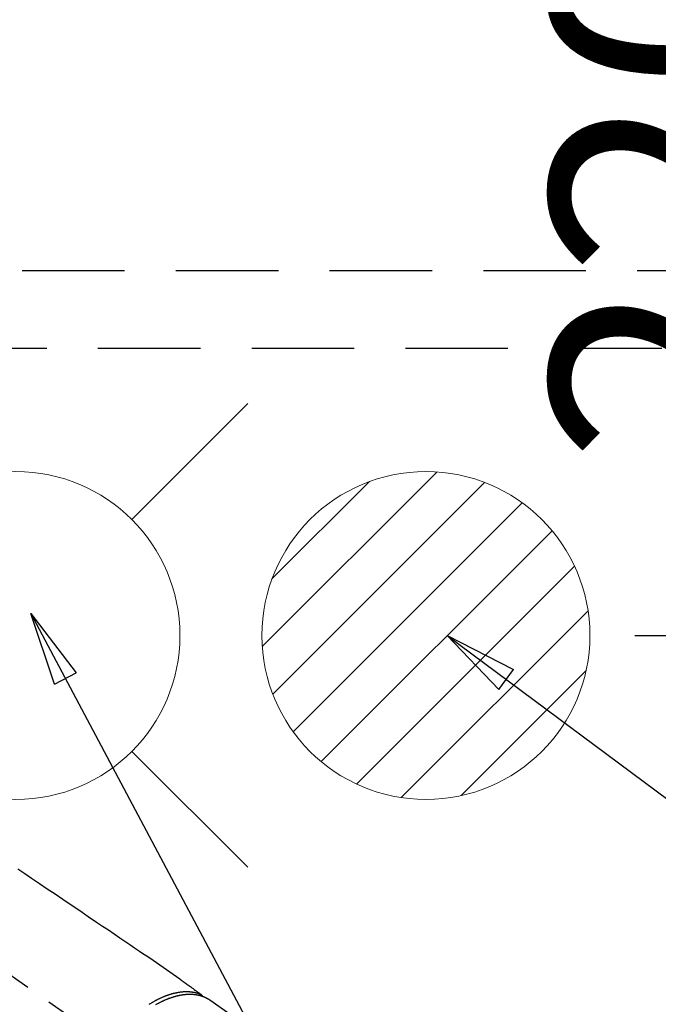
# Model space of a CAD drawing. Extents: x 0 to 26473, y -33073 to -24203.
# Drawn here: x 17135 to 17291, y -25858 to -25618 of the extents above; entities that cross this region are included whole.
import ezdxf

# ---------------------------------------------------------------- set-up
doc = ezdxf.new("R2010")
doc.units = 0
doc.header["$LTSCALE"] = 50
doc.header["$MEASUREMENT"] = 0
for name, pattern in [('CENTER2', [1.125, 0.75, -0.125, 0.125, -0.125]), ('DASHED', [0.75, 0.5, -0.25]), ('HIDDEN', [0.375, 0.25, -0.125])]:
    doc.linetypes.add(name, pattern=pattern)
doc.layers.get('0').update_dxf_attribs({"linetype": 'CONTINUOUS'})
doc.layers.get('DEFPOINTS').update_dxf_attribs({"color": 146, "linetype": 'CONTINUOUS'})
for name, color, linetype in [('121-キャビネット（中）', 253, 'HIDDEN'), ('150-機器', 8, 'CONTINUOUS'), ('160-文字', 254, 'CONTINUOUS'), ('166-寸法B', 11, 'CONTINUOUS')]:
    doc.layers.add(name, color=color, linetype=linetype)
doc.styles.add('KH001', font='txt')
doc.dimstyles.new('KH1xx030', dxfattribs={"dimscale": 30, "dimtxt": 2, "dimasz": 0.6, "dimexe": 0.3, "dimexo": 1.2, "dimgap": 0.5, "dimtad": 3, "dimdec": 1, "dimdsep": 46, "dimlunit": 6, "dimtxsty": 'KH001', "dimblk": 'DOT', "dimcen": 1, "dimdle": 1, "dimclrd": 256, "dimclre": 256, "dimclrt": 256, "dimadec": 0, "dimazin": 0, "dimtfac": 1, "dimtdec": 1, "dimtix": 1, "dimtmove": 2, "dimatfit": 3, "dimldrblk": 'CLOSEDBLANK', "dimfxl": 1, "dimtolj": 1, "dimtzin": 0, "dimlwd": -1, "dimlwe": -1, "dimarcsym": 0})

# ---------------------------------------------------------------- blocks, each defined once
blk = doc.blocks.new('_Dot')
at = {"color": 0, "linetype": 'ByBlock', "lineweight": -2}
blk.add_line((-0.5, 0), (-1, 0), dxfattribs=at)
at = {"color": 0, "linetype": 'ByBlock', "const_width": 0.5}
blk.add_lwpolyline([(-0.25, 0, 1), (0.25, 0, 1)], format="xyb", close=True, dxfattribs=at)
blk = doc.blocks.new('*D137')
at = {"layer": '166-寸法B', "transparency": 16777216}
for p, q in [((17285.32, -25548.43), (17348.85, -25548.43)), ((17339.85, -25750.43), (17339.85, -25566.43)), ((17285.32, -25768.43), (17348.85, -25768.43))]:
    blk.add_line(p, q, dxfattribs=at)
at = {"layer": 'DEFPOINTS', "color": 0, "transparency": 16777216}
for p in [(17249.32, -25548.43), (17339.85, -25548.43), (17249.32, -25768.43)]:
    blk.add_point(p, dxfattribs=at)
at = {"layer": '166-寸法B', "transparency": 16777216, "xscale": 18, "yscale": 18, "zscale": 18}
for p, rotation in [((17339.85, -25548.43), 90), ((17339.85, -25768.43), 270)]:
    blk.add_blockref('_Dot', p, dxfattribs=dict(at, rotation=rotation))
at = {"layer": '166-寸法B', "transparency": 16777216, "insert": (17294.85, -25658.43), "char_height": 60, "attachment_point": 5, "rotation": 90, "style": 'KH001'}
blk.add_mtext('\\A1;220', dxfattribs=at)
blk = doc.blocks.new('_ClosedBlank')
at = {"color": 0, "linetype": 'ByBlock', "lineweight": -2}
for p, q in [((-1, 0.167), (0, 0)), ((-1, 0.167), (-1, -0.167)), ((0, 0), (-1, -0.167))]:
    blk.add_line(p, q, dxfattribs=at)
blk = doc.blocks.new('F402_H')
at = {"layer": '150-機器', "color": 13, "linetype": 'CENTER2'}
blk.add_line((0, 0), (244.02, -170.86), dxfattribs=at)
at = {"layer": '150-機器', "color": 13, "linetype": 'HIDDEN'}
blk.add_line((167.27, -89.12), (227.62, -131.38), dxfattribs=at)
for points in [[(120.47, -57.15), (122.14, -58.28), (123.82, -59.41), (125.72, -60.7), (127.63, -61.99), (129.53, -63.28), (131.44, -64.56), (133.5, -65.96), (135.56, -67.35), (137.63, -68.75), (139.69, -70.14), (141.11, -71.1), (142.54, -72.07), (143.96, -73.03), (145.38, -73.99), (146.57, -74.8), (147.76, -75.6), (148.95, -76.41), (150.15, -77.21), (150.98, -77.77), (151.8, -78.32), (152.63, -78.88), (153.45, -79.45), (154.27, -80.01), (155.09, -80.59), (155.9, -81.16), (156.72, -81.73), (157.53, -82.29), (158.34, -82.85), (159.15, -83.42), (159.95, -83.99), (160.16, -84.15), (160.37, -84.3), (160.58, -84.46), (160.79, -84.61), (161.25, -84.95), (161.7, -85.28), (162.16, -85.62), (162.62, -85.95), (162.9, -86.17), (163.19, -86.38), (163.48, -86.59), (163.77, -86.8), (163.95, -86.93), (164.13, -87.07), (164.31, -87.2), (164.5, -87.34), (164.56, -87.38), (164.62, -87.43), (164.69, -87.48), (164.75, -87.53), (164.83, -87.58), (164.9, -87.63), (164.97, -87.69), (165.05, -87.74), (165.08, -87.77), (165.12, -87.8), (165.16, -87.82), (165.2, -87.85), (165.21, -87.86), (165.23, -87.88), (165.25, -87.89), (165.26, -87.9), (165.28, -87.91), (165.29, -87.92), (165.3, -87.93), (165.31, -87.94), (165.32, -87.95), (165.33, -87.95), (165.34, -87.96), (165.35, -87.97), (165.35, -87.98), (165.36, -87.99), (165.37, -88), (165.37, -88.01), (165.38, -88.02), (165.39, -88.03), (165.39, -88.04), (165.4, -88.05), (165.41, -88.06), (165.41, -88.07), (165.42, -88.08), (165.42, -88.09), (165.42, -88.1), (165.42, -88.1), (165.43, -88.11), (165.43, -88.12), (165.43, -88.13), (165.43, -88.14), (165.44, -88.15), (165.44, -88.16), (165.44, -88.16), (165.44, -88.16), (165.44, -88.17), (165.44, -88.17), (165.45, -88.18), (165.45, -88.19), (165.45, -88.21), (165.45, -88.22)], [(165.25, -87.89), (165.19, -87.87), (165.14, -87.84), (165.08, -87.82), (165.03, -87.8), (164.97, -87.78), (164.92, -87.75), (164.86, -87.73), (164.8, -87.71), (164.78, -87.7), (164.75, -87.69), (164.72, -87.68), (164.69, -87.67), (164.63, -87.65), (164.57, -87.63), (164.52, -87.61), (164.46, -87.59), (164.33, -87.55), (164.2, -87.52), (164.08, -87.48), (163.95, -87.45), (163.85, -87.42), (163.74, -87.4), (163.64, -87.38), (163.54, -87.36), (163.47, -87.34), (163.4, -87.33), (163.33, -87.32), (163.25, -87.3), (163.16, -87.29), (163.06, -87.28), (162.97, -87.26), (162.88, -87.25), (162.8, -87.24), (162.73, -87.23), (162.65, -87.22), (162.58, -87.22), (162.49, -87.21), (162.4, -87.2), (162.32, -87.2), (162.23, -87.19), (162.13, -87.19), (162.03, -87.18), (161.93, -87.18), (161.84, -87.18), (161.75, -87.17), (161.66, -87.17), (161.57, -87.17), (161.48, -87.17), (161.37, -87.18), (161.25, -87.18), (161.14, -87.18), (161.03, -87.19), (160.93, -87.19), (160.84, -87.2), (160.75, -87.2), (160.66, -87.21), (160.53, -87.22), (160.4, -87.24), (160.28, -87.25), (160.15, -87.26), (160.03, -87.28), (159.91, -87.3), (159.79, -87.31), (159.68, -87.33), (159.56, -87.35), (159.44, -87.37), (159.32, -87.39), (159.2, -87.42), (159.06, -87.45), (158.91, -87.48), (158.77, -87.51), (158.62, -87.54), (158.54, -87.56), (158.45, -87.58), (158.37, -87.61), (158.28, -87.63), (158.17, -87.66), (158.06, -87.69), (157.95, -87.72), (157.84, -87.75), (157.73, -87.78), (157.62, -87.82), (157.51, -87.85), (157.4, -87.89), (157.31, -87.91), (157.22, -87.94), (157.13, -87.97), (157.05, -88), (156.93, -88.04), (156.82, -88.08), (156.71, -88.12), (156.6, -88.16), (156.47, -88.21), (156.35, -88.26), (156.22, -88.31), (156.1, -88.36), (155.96, -88.42), (155.82, -88.48), (155.68, -88.54), (155.54, -88.6), (155.4, -88.66), (155.26, -88.72), (155.12, -88.79), (154.98, -88.85), (154.86, -88.91), (154.73, -88.98), (154.6, -89.04), (154.48, -89.1), (154.37, -89.15), (154.27, -89.21), (154.17, -89.26), (154.07, -89.31), (153.94, -89.38), (153.81, -89.45), (153.69, -89.52), (153.56, -89.59), (153.42, -89.67), (153.28, -89.76), (153.14, -89.84), (153, -89.92), (152.88, -89.99), (152.77, -90.06), (152.65, -90.13), (152.54, -90.2), (152.41, -90.28)], [(154.15, -90.28), (154.3, -90.2), (154.44, -90.11), (154.59, -90.03), (154.74, -89.95), (154.85, -89.89), (154.95, -89.84), (155.06, -89.78), (155.17, -89.72), (155.29, -89.66), (155.41, -89.6), (155.53, -89.54), (155.65, -89.48), (155.75, -89.43), (155.86, -89.38), (155.97, -89.33), (156.08, -89.28), (156.19, -89.23), (156.31, -89.17), (156.43, -89.12), (156.55, -89.07), (156.66, -89.02), (156.77, -88.98), (156.87, -88.94), (156.98, -88.89), (157.1, -88.85), (157.21, -88.8), (157.33, -88.75), (157.45, -88.71), (157.53, -88.68), (157.61, -88.65), (157.69, -88.62), (157.77, -88.6), (157.94, -88.54), (158.11, -88.48), (158.28, -88.43), (158.45, -88.37), (158.54, -88.35), (158.63, -88.32), (158.72, -88.29), (158.81, -88.27), (158.92, -88.24), (159.04, -88.2), (159.15, -88.17), (159.27, -88.15), (159.4, -88.11), (159.52, -88.08), (159.65, -88.06), (159.78, -88.03), (159.84, -88.01), (159.91, -88), (159.97, -87.99), (160.03, -87.98), (160.17, -87.95), (160.31, -87.93), (160.45, -87.9), (160.58, -87.88), (160.69, -87.86), (160.81, -87.85), (160.92, -87.83), (161.03, -87.82), (161.15, -87.81), (161.27, -87.79), (161.39, -87.78), (161.52, -87.77), (161.61, -87.76), (161.71, -87.76), (161.8, -87.75), (161.9, -87.75), (162.01, -87.74), (162.11, -87.74), (162.22, -87.74), (162.33, -87.74), (162.47, -87.74), (162.61, -87.74), (162.75, -87.74), (162.89, -87.75), (163.01, -87.75), (163.14, -87.76), (163.26, -87.77), (163.39, -87.78), (163.48, -87.79), (163.57, -87.8), (163.66, -87.81), (163.75, -87.82), (163.8, -87.83), (163.86, -87.84), (163.91, -87.85), (163.97, -87.85), (164.01, -87.86), (164.06, -87.87), (164.1, -87.88), (164.14, -87.88), (164.21, -87.89), (164.27, -87.91), (164.34, -87.92), (164.4, -87.93), (164.44, -87.94), (164.49, -87.95), (164.53, -87.96), (164.57, -87.97), (164.66, -87.99), (164.74, -88.01), (164.83, -88.03), (164.91, -88.05), (164.96, -88.07), (165, -88.08), (165.05, -88.09), (165.1, -88.11), (165.14, -88.12), (165.19, -88.13), (165.23, -88.15), (165.28, -88.16), (165.31, -88.17), (165.33, -88.18), (165.36, -88.19), (165.38, -88.2), (165.4, -88.2), (165.42, -88.21), (165.43, -88.21), (165.45, -88.22), (165.49, -88.23), (165.53, -88.25), (165.56, -88.26), (165.6, -88.27), (165.62, -88.28), (165.63, -88.28), (165.65, -88.29), (165.66, -88.3), (165.68, -88.3), (165.7, -88.31), (165.72, -88.32), (165.74, -88.33), (165.77, -88.34), (165.79, -88.34), (165.81, -88.35), (165.84, -88.36), (165.86, -88.37), (165.88, -88.38), (165.9, -88.39), (165.92, -88.4), (165.95, -88.41), (165.98, -88.42), (166, -88.43), (166.03, -88.45), (166.06, -88.46), (166.09, -88.47), (166.12, -88.48), (166.15, -88.5), (166.18, -88.51), (166.21, -88.52), (166.23, -88.54), (166.26, -88.55), (166.28, -88.56), (166.3, -88.57), (166.32, -88.58), (166.34, -88.58), (166.37, -88.6), (166.39, -88.61), (166.42, -88.63), (166.45, -88.64), (166.48, -88.65), (166.51, -88.67), (166.53, -88.68), (166.56, -88.7), (166.58, -88.71), (166.6, -88.72), (166.62, -88.73), (166.63, -88.74), (166.67, -88.76), (166.71, -88.78), (166.74, -88.8), (166.78, -88.82), (166.81, -88.83), (166.83, -88.85), (166.86, -88.86), (166.89, -88.88), (166.91, -88.9), (166.94, -88.91), (166.97, -88.93), (166.99, -88.94), (167.02, -88.96), (167.05, -88.98), (167.07, -88.99), (167.1, -89.01), (167.13, -89.03), (167.15, -89.04), (167.18, -89.06), (167.2, -89.08), (167.22, -89.09), (167.24, -89.1), (167.26, -89.11), (167.27, -89.12)]]:
    blk.add_lwpolyline(points, dxfattribs=at)
blk = doc.blocks.new('排水')
at = {"layer": '160-文字', "linetype": 'Continuous', "lineweight": 20}
h = blk.add_hatch(dxfattribs=at)
h.set_pattern_fill('ANSI31', color=4, scale=80, style=0)
h.set_pattern_definition([(45, (-328326.697, -8772.747), (-7.0710678, 7.0710678), [])])
edge = h.paths.add_edge_path()
edge.add_arc((0, 0), 40, 0, 360)
at = {"layer": '160-文字', "color": 4, "linetype": 'Continuous', "lineweight": 20}
blk.add_circle((0, 0), 40, dxfattribs=at)
blk = doc.blocks.new('給水')
at = {"layer": '160-文字', "color": 4, "linetype": 'Continuous', "lineweight": 20}
for p, q in [((-56.57, 56.57), (-28.28, 28.28)), ((28.28, 28.28), (56.57, 56.57)), ((-56.57, -56.57), (-28.28, -28.28)), ((28.28, -28.28), (56.57, -56.57))]:
    blk.add_line(p, q, dxfattribs=at)
blk.add_circle((0, 0), 40, dxfattribs=at)

msp = doc.modelspace()

# ---------------------------------------------------------------- linework, layer by layer
at = {"layer": '121-キャビネット（中）', "ltscale": 2}
msp.add_line((17423.34, -25679.43), (15454.34, -25679.43), dxfattribs=at)
at = {"layer": 'DEFPOINTS', "linetype": 'DASHED'}
msp.add_lwpolyline([(16654.34, -26338.43), (17404.34, -26338.43), (17404.34, -25698.43), (16654.34, -25698.43)], close=True, dxfattribs=at)

# ---------------------------------------------------------------- block references
at = {"layer": '150-機器'}
msp.add_blockref('F402_H', (17014.33, -25768.22), dxfattribs=at)
at = {"layer": '160-文字'}
for name, p in [('給水', (17134.33, -25768.43)), ('排水', (17234.33, -25768.43))]:
    msp.add_blockref(name, p, dxfattribs=at)

# ---------------------------------------------------------------- dimensions: what is measured, and where the dimension line sits
at = {"layer": '166-寸法B'}
dim = msp.add_linear_dim(base=(17339.85, -25548.43), p1=(17249.32, -25768.43), p2=(17249.32, -25548.43), angle=90, dimstyle='KH1xx030', dxfattribs=at)
dim.commit()
dim.dimension.update_dxf_attribs({"geometry": '*D137', "text_midpoint": (17294.85, -25658.43)})

# ---------------------------------------------------------------- leaders
at = {"layer": '160-文字', "annotation_type": 0, "has_hookline": 1, "hookline_direction": 0}
for points, text_width in [([(16308.27, -25747.4), (17334.28, -27340.34), (17352.28, -27340.34)], 1240.2), ([(16577.17, -25754.17), (17359.53, -27107.52), (17377.53, -27107.52)], 1630.05), ([(16894.24, -25759.42), (17691.21, -26804.17), (17709.21, -26804.17)], 963.96), ([(17239.48, -25768.43), (17981.67, -26320.34), (17999.67, -26320.34)], 735.84)]:
    msp.add_leader(points, dimstyle='KH1xx030', override={"dimgap": 0.5, "dimtad": 1}, dxfattribs=dict(at, text_width=text_width))
at = {"layer": '160-文字'}
msp.add_leader([(17137.93, -25763.03), (17691.21, -26804.17)], dimstyle='KH1xx030', override={"dimgap": 0.5, "dimtad": 1}, dxfattribs=at)

doc.saveas('drawing.dxf')
